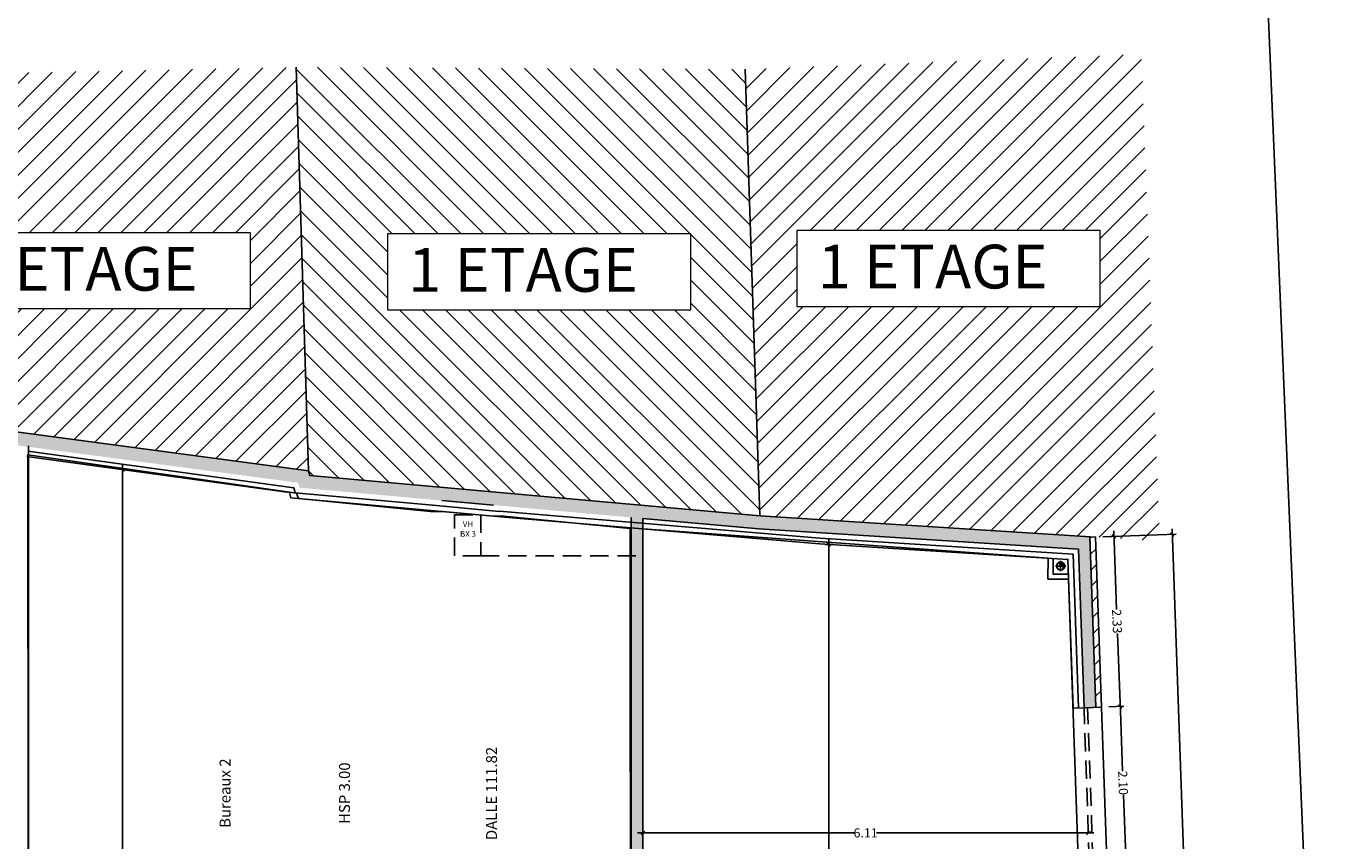
# Model space of a CAD drawing. Extents: x 2530 to 2933, y 1066 to 1357.
# Drawn here: x 2570 to 2588, y 1331 to 1342 of the extents above; entities that cross this region are included whole.
import ezdxf

# ---------------------------------------------------------------- set-up
doc = ezdxf.new("R2010")
doc.units = 0
for name, pattern in [('CACHE', [0.375, 0.25, -0.125]), ('DASHED2', [0.375, 0.25, -0.125]), ('S-Continu', [2, 1, 1])]:
    doc.linetypes.add(name, pattern=pattern)
for name, color, linetype in [('AA-MAC-CP-000', 20, 'Continuous'), ('AA-MAC-CP-ISOL', 40, 'Continuous'), ('AA-MAC-CP-SOLIDE', 31, 'Continuous'), ('AB-MEN-CP-000', 151, 'Continuous'), ('AB-MEN-NC-000', 30, 'Continuous'), ('AC-AME-FP-000', 110, 'DASHED2'), ('AF-RENS-COT-050', 83, 'Continuous'), ('AF-RENS-COT-100', 83, 'Continuous'), ('AF-RENS-TXT-050', 91, 'Continuous'), ('Continu', 7, 'Continuous'), ('Désignations', 7, 'Continuous'), ('PCET-PB-EP', 3, 'EAUX_PLUVIALES')]:
    doc.layers.add(name, color=color, linetype=linetype)
doc.layers.add('AD-SURF-NUM-000', color=71, linetype='Continuous', plot=False)
doc.layers.add('Hachures', color=7, linetype='Continuous', lineweight=0)
doc.styles.add('ETAGEETNUMRUE', font='monos.ttf')
doc.styles.get("Standard").update_dxf_attribs({"font": 'arial.ttf'})
doc.linetypes.add('EAUX_PLUVIALES', pattern='A,150,-20,["EP",Standard,S=15,R=0,X=0,Y=-10],-40', length=210)
doc.linetypes.add('ISOLATION', pattern='A,0.00254,-2.54,[134,ltypeshp.shx,S=2.54,R=0,X=-2.54,Y=0],-5.08,[134,ltypeshp.shx,S=2.54,R=180,X=2.54,Y=0],-2.54', length=10.16254)
doc.dimstyles.new('COT INT 50E', dxfattribs={"dimscale": 0.5, "dimtxt": 0.25, "dimasz": 0.1, "dimexe": 0.1, "dimexo": 0.2, "dimgap": 0, "dimtad": 0, "dimrnd": 0.01, "dimzin": 0, "dimdsep": 46, "dimtxsty": 'Standard', "dimblk": 'OBLIQUE', "dimcen": 0, "dimdle": 0.15, "dimclre": 256, "dimclrt": 3, "dimazin": 0, "dimtfac": 1, "dimtofl": 0, "dimtmove": 1, "dimatfit": 2, "dimldrblk": 'OBLIQUE', "dimfxl": 1, "dimtolj": 1, "dimtzin": 0, "dimarcsym": 0})
pattern_1 = [(45, (2351.27217, 1281.96145), (-0.15715448, 0.15715448), [])]

# ---------------------------------------------------------------- blocks, each defined once
blk = doc.blocks.new('_OBLIQUE')
at = {"color": 0, "linetype": 'ByBlock'}
blk.add_line((-0.5, -0.5), (0.5, 0.5), dxfattribs=at)
blk = doc.blocks.new('*D32')
at = {"layer": 'AF-RENS-COT-100', "color": 0, "lineweight": -2, "transparency": 16777216}
for p, q in [((2584.715, 1332.772), (2584.751, 1331.811)), ((2584.798, 1330.524), (2584.763, 1331.485))]:
    blk.add_line(p, q, dxfattribs=at)
at = {"layer": 'AF-RENS-COT-100', "lineweight": -2, "transparency": 16777216}
for p, q in [((2584.561, 1332.692), (2584.768, 1332.699)), ((2584.633, 1330.593), (2584.846, 1330.601))]:
    blk.add_line(p, q, dxfattribs=at)
at = {"layer": 'DEFPOINTS', "color": 0, "transparency": 16777216}
for p in [(2584.461, 1332.688), (2584.718, 1332.697), (2584.533, 1330.589)]:
    blk.add_point(p, dxfattribs=at)
at = {"layer": 'AF-RENS-COT-100', "color": 0, "lineweight": -2, "transparency": 16777216, "xscale": 0.05, "yscale": 0.05, "zscale": 0.05}
for p, rotation in [((2584.718, 1332.697), 92.12650815870401), ((2584.796, 1330.599), 272.126508158704)]:
    blk.add_blockref('_OBLIQUE', p, dxfattribs=dict(at, rotation=rotation))
at = {"layer": 'AF-RENS-COT-100', "color": 3, "transparency": 16777216, "insert": (2584.757, 1331.648), "char_height": 0.125, "attachment_point": 5, "rotation": 272.1265}
blk.add_mtext('\\A1;2.10', dxfattribs=at)
blk = doc.blocks.new('*D33')
at = {"layer": 'AF-RENS-COT-100', "color": 0, "lineweight": -2, "transparency": 16777216}
for p, q in [((2584.628, 1335.105), (2584.668, 1334.027)), ((2584.72, 1332.622), (2584.68, 1333.7))]:
    blk.add_line(p, q, dxfattribs=at)
at = {"layer": 'AF-RENS-COT-100', "lineweight": -2, "transparency": 16777216}
for p, q in [((2584.48, 1335.025), (2584.681, 1335.032)), ((2584.561, 1332.692), (2584.768, 1332.699))]:
    blk.add_line(p, q, dxfattribs=at)
at = {"layer": 'DEFPOINTS', "color": 0, "transparency": 16777216}
for p in [(2584.38, 1335.021), (2584.631, 1335.03), (2584.461, 1332.688)]:
    blk.add_point(p, dxfattribs=at)
at = {"layer": 'AF-RENS-COT-100', "color": 0, "lineweight": -2, "transparency": 16777216, "xscale": 0.05, "yscale": 0.05, "zscale": 0.05}
for p, rotation in [((2584.631, 1335.03), 92.12650815870401), ((2584.718, 1332.697), 272.126508158704)]:
    blk.add_blockref('_OBLIQUE', p, dxfattribs=dict(at, rotation=rotation))
at = {"layer": 'AF-RENS-COT-100', "color": 3, "transparency": 16777216, "insert": (2584.674, 1333.864), "char_height": 0.125, "attachment_point": 5, "rotation": 272.1265}
blk.add_mtext('\\A1;2.33', dxfattribs=at)
blk = doc.blocks.new('*D34')
at = {"layer": 'AF-RENS-COT-050', "color": 0, "lineweight": -2, "transparency": 16777216}
for p, q in [((2585.431, 1335.132), (2585.602, 1330.207)), ((2585.782, 1325.005), (2585.612, 1329.93))]:
    blk.add_line(p, q, dxfattribs=at)
at = {"layer": 'AF-RENS-COT-050', "lineweight": -2, "transparency": 16777216}
for p, q in [((2584.48, 1335.024), (2585.484, 1335.059)), ((2584.825, 1325.047), (2585.829, 1325.081))]:
    blk.add_line(p, q, dxfattribs=at)
at = {"layer": 'DEFPOINTS', "color": 0, "transparency": 16777216}
for p in [(2584.38, 1335.021), (2585.779, 1325.08), (2584.725, 1325.043)]:
    blk.add_point(p, dxfattribs=at)
at = {"layer": 'AF-RENS-COT-050', "color": 0, "lineweight": -2, "transparency": 16777216, "xscale": 0.05, "yscale": 0.05, "zscale": 0.05}
for p, rotation in [((2585.434, 1335.057), 91.983154188547), ((2585.779, 1325.08), 271.983154188547)]:
    blk.add_blockref('_OBLIQUE', p, dxfattribs=dict(at, rotation=rotation))
at = {"layer": 'AF-RENS-COT-050', "color": 3, "transparency": 16777216, "insert": (2585.607, 1330.069), "char_height": 0.125, "width": 1.73333, "attachment_point": 5, "rotation": 271.9832}
blk.add_mtext('\\A1;998', dxfattribs=at)
blk = doc.blocks.new('*D68')
at = {"layer": 'AB-MEN-NC-000', "color": 0, "lineweight": -2, "transparency": 16777216}
for p, q in [((2571.027, 1336.019), (2571.027, 1328.869)), ((2571.027, 1321.309), (2571.027, 1328.459))]:
    blk.add_line(p, q, dxfattribs=at)
at = {"layer": 'AB-MEN-NC-000', "lineweight": -2, "transparency": 16777216}
for p, q in [((2571.027, 1335.944), (2571.077, 1335.944)), ((2571.027, 1321.384), (2571.077, 1321.384))]:
    blk.add_line(p, q, dxfattribs=at)
at = {"layer": 'DEFPOINTS', "color": 0, "transparency": 16777216}
for p in [(2571.027, 1335.944), (2571.027, 1335.944), (2571.027, 1321.384)]:
    blk.add_point(p, dxfattribs=at)
at = {"layer": 'AB-MEN-NC-000', "color": 0, "lineweight": -2, "transparency": 16777216, "xscale": 0.05, "yscale": 0.05, "zscale": 0.05}
for p, rotation in [((2571.027, 1335.944), 90), ((2571.027, 1321.384), 270)]:
    blk.add_blockref('_OBLIQUE', p, dxfattribs=dict(at, rotation=rotation))
at = {"layer": 'AB-MEN-NC-000', "color": 3, "transparency": 16777216, "insert": (2571.027, 1328.664), "char_height": 0.125, "attachment_point": 5, "rotation": 90}
blk.add_mtext('\\A1;14.56', dxfattribs=at)
blk = doc.blocks.new('*D70')
at = {"layer": 'AF-RENS-COT-100', "color": 0, "lineweight": -2, "transparency": 16777216}
for p, q in [((2578.094, 1330.962), (2581.074, 1330.962)), ((2584.355, 1330.962), (2581.375, 1330.962))]:
    blk.add_line(p, q, dxfattribs=at)
at = {"layer": 'AF-RENS-COT-100', "lineweight": -2, "transparency": 16777216}
for p, q in [((2578.169, 1327.231), (2578.169, 1331.012)), ((2584.28, 1330.962), (2584.28, 1331.012))]:
    blk.add_line(p, q, dxfattribs=at)
at = {"layer": 'DEFPOINTS', "color": 0, "transparency": 16777216}
for p in [(2584.28, 1330.962), (2584.28, 1330.962), (2578.169, 1327.131)]:
    blk.add_point(p, dxfattribs=at)
at = {"layer": 'AF-RENS-COT-100', "color": 0, "lineweight": -2, "transparency": 16777216, "xscale": 0.05, "yscale": 0.05, "zscale": 0.05, "rotation": 180}
blk.add_blockref('_OBLIQUE', (2578.169, 1330.962), dxfattribs=at)
at = {"layer": 'AF-RENS-COT-100', "color": 0, "lineweight": -2, "transparency": 16777216, "xscale": 0.05, "yscale": 0.05, "zscale": 0.05}
blk.add_blockref('_OBLIQUE', (2584.28, 1330.962), dxfattribs=at)
at = {"layer": 'AF-RENS-COT-100', "color": 3, "transparency": 16777216, "insert": (2581.225, 1330.962), "char_height": 0.125, "attachment_point": 5}
blk.add_mtext('\\A1;6.11', dxfattribs=at)
blk = doc.blocks.new('*D71')
at = {"layer": 'AF-RENS-COT-100', "lineweight": -2, "transparency": 16777216}
for p, q in [((2580.719, 1334.921), (2580.669, 1334.921)), ((2580.719, 1321.534), (2580.669, 1321.534))]:
    blk.add_line(p, q, dxfattribs=at)
at = {"layer": 'AF-RENS-COT-100', "color": 0, "lineweight": -2, "transparency": 16777216}
for p, q in [((2580.719, 1334.996), (2580.719, 1328.433)), ((2580.719, 1321.459), (2580.719, 1328.022))]:
    blk.add_line(p, q, dxfattribs=at)
at = {"layer": 'DEFPOINTS', "color": 0, "transparency": 16777216}
for p in [(2580.719, 1334.921), (2580.727, 1334.921), (2580.737, 1321.534)]:
    blk.add_point(p, dxfattribs=at)
at = {"layer": 'AF-RENS-COT-100', "color": 0, "lineweight": -2, "transparency": 16777216, "xscale": 0.05, "yscale": 0.05, "zscale": 0.05}
for p, rotation in [((2580.719, 1334.921), 90), ((2580.719, 1321.534), 270)]:
    blk.add_blockref('_OBLIQUE', p, dxfattribs=dict(at, rotation=rotation))
at = {"layer": 'AF-RENS-COT-100', "color": 3, "transparency": 16777216, "insert": (2580.719, 1328.228), "char_height": 0.125, "attachment_point": 5, "rotation": 90}
blk.add_mtext('\\A1;13.39', dxfattribs=at)
blk = doc.blocks.new('*D538')
at = {"layer": 'AB-MEN-NC-000', "color": 0, "lineweight": -2, "transparency": 16777216}
for p, q in [((2580.719, 1334.996), (2580.719, 1328.433)), ((2580.719, 1321.459), (2580.719, 1328.022))]:
    blk.add_line(p, q, dxfattribs=at)
at = {"layer": 'AB-MEN-NC-000', "lineweight": -2, "transparency": 16777216}
for p, q in [((2580.719, 1334.921), (2580.769, 1334.921)), ((2580.719, 1321.534), (2580.769, 1321.534))]:
    blk.add_line(p, q, dxfattribs=at)
at = {"layer": 'DEFPOINTS', "color": 0, "transparency": 16777216}
for p in [(2580.719, 1334.921), (2580.719, 1321.534), (2580.719, 1321.534)]:
    blk.add_point(p, dxfattribs=at)
at = {"layer": 'AB-MEN-NC-000', "color": 0, "lineweight": -2, "transparency": 16777216, "xscale": 0.05, "yscale": 0.05, "zscale": 0.05}
for p, rotation in [((2580.719, 1334.921), 90), ((2580.719, 1321.534), 270)]:
    blk.add_blockref('_OBLIQUE', p, dxfattribs=dict(at, rotation=rotation))
at = {"layer": 'AB-MEN-NC-000', "color": 3, "transparency": 16777216, "insert": (2580.719, 1328.228), "char_height": 0.125, "attachment_point": 5, "rotation": 90}
blk.add_mtext('\\A1;13.39', dxfattribs=at)
blk = doc.blocks.new('*D539')
at = {"layer": 'AB-MEN-NC-000', "color": 0, "lineweight": -2, "transparency": 16777216}
for p, q in [((2578.094, 1330.962), (2581.074, 1330.962)), ((2584.355, 1330.962), (2581.375, 1330.962))]:
    blk.add_line(p, q, dxfattribs=at)
at = {"layer": 'AB-MEN-NC-000', "lineweight": -2, "transparency": 16777216}
for p, q in [((2578.169, 1330.962), (2578.169, 1331.012)), ((2584.28, 1330.962), (2584.28, 1331.012))]:
    blk.add_line(p, q, dxfattribs=at)
at = {"layer": 'DEFPOINTS', "color": 0, "transparency": 16777216}
for p in [(2578.169, 1330.962), (2578.169, 1330.962), (2584.28, 1330.962)]:
    blk.add_point(p, dxfattribs=at)
at = {"layer": 'AB-MEN-NC-000', "color": 0, "lineweight": -2, "transparency": 16777216, "xscale": 0.05, "yscale": 0.05, "zscale": 0.05, "rotation": 180}
blk.add_blockref('_OBLIQUE', (2578.169, 1330.962), dxfattribs=at)
at = {"layer": 'AB-MEN-NC-000', "color": 0, "lineweight": -2, "transparency": 16777216, "xscale": 0.05, "yscale": 0.05, "zscale": 0.05}
blk.add_blockref('_OBLIQUE', (2584.28, 1330.962), dxfattribs=at)
at = {"layer": 'AB-MEN-NC-000', "color": 3, "transparency": 16777216, "insert": (2581.225, 1330.962), "char_height": 0.125, "attachment_point": 5}
blk.add_mtext('\\A1;6.11', dxfattribs=at)

msp = doc.modelspace()

# ---------------------------------------------------------------- hatches: boundary and pattern name
at = {"layer": 'AA-MAC-CP-SOLIDE'}
h = msp.add_hatch(color=256, dxfattribs=at)
h.dxf.hatch_style = 1
h.paths.add_polyline_path([(2544.082, 1321.478), (2543.816, 1321.224), (2543.651, 1336.524), (2556.211, 1336.694), (2556.215, 1336.579), (2567.987, 1336.674), (2573.58, 1335.929), (2573.597, 1335.866), (2578.152, 1335.457), (2579.773, 1335.312), (2584.3, 1335.026), (2584.381, 1332.685), (2584.221, 1332.679), (2584.145, 1334.855), (2580.601, 1335.079), (2579.759, 1335.133), (2576.121, 1335.459), (2576.05, 1335.465), (2575.465, 1335.518), (2575.411, 1335.522), (2573.457, 1335.698), (2573.438, 1335.766), (2567.976, 1336.494), (2556.028, 1336.397), (2556.029, 1336.511), (2551.957, 1336.456), (2551.871, 1336.455), (2551.299, 1336.447), (2551.24, 1336.447), (2543.833, 1336.347), (2543.922, 1327.766), (2547.681, 1327.766), (2547.681, 1327.528), (2544.082, 1327.528), (2544.082, 1321.478), (2543.816, 1321.224)])
h.paths.add_polyline_path([(2551.385, 1336.448), (2551.695, 1336.453), (2551.784, 1336.451), (2551.427, 1336.451)], flags=17)
h.paths.add_polyline_path([(2575.863, 1335.453), (2575.941, 1335.445), (2575.586, 1335.48), (2575.629, 1335.476)], flags=17)
h = msp.add_hatch(color=256, dxfattribs=at)
h.dxf.hatch_style = 1
h.paths.add_polyline_path([(2573.153, 1321.384), (2571.735, 1321.384), (2571.735, 1321.224), (2573.153, 1321.224)])
h.paths.add_polyline_path([(2578.25, 1321.384), (2575.253, 1321.384), (2575.253, 1321.224), (2578.25, 1321.224)])
h.paths.add_polyline_path([(2578.169, 1335.275), (2578.009, 1335.29), (2578.009, 1321.384), (2578.169, 1321.384)])
h = msp.add_hatch(dxfattribs=at)
h.set_pattern_fill('ANSI31', color=256, scale=0.05)
h.set_pattern_definition([(45, (2420.49095, 1076.00066), (-0.1122532, 0.1122532), [])])
h.paths.add_polyline_path([(2584.38, 1335.021), (2584.3, 1335.026), (2584.381, 1332.685), (2584.461, 1332.688)])
h.paths.add_polyline_path([(2584.533, 1330.589), (2584.453, 1330.586), (2584.498, 1329.303), (2584.578, 1329.305)])
h.paths.add_polyline_path([(2584.645, 1327.206), (2584.57, 1327.204), (2584.658, 1324.701), (2584.154, 1324.201), (2584.21, 1324.144), (2584.738, 1324.669)])
h.paths.add_polyline_path([(2582.082, 1322.029), (2582.026, 1322.086), (2581.159, 1321.224), (2580.35, 1321.224), (2580.35, 1321.144), (2581.192, 1321.144)])
h.paths.add_polyline_path([(2578.25, 1321.224), (2575.253, 1321.224), (2575.253, 1321.144), (2578.25, 1321.144)])
h.paths.add_polyline_path([(2573.153, 1321.224), (2571.735, 1321.224), (2571.735, 1321.144), (2573.153, 1321.144)])
h.paths.add_polyline_path([(2569.682, 1321.224), (2567.621, 1321.224), (2567.621, 1321.144), (2569.682, 1321.144)])
h.paths.add_polyline_path([(2565.74, 1321.224), (2561.792, 1321.224), (2561.792, 1321.144), (2565.74, 1321.144)])
h.paths.add_polyline_path([(2559.692, 1321.224), (2557.95, 1321.224), (2557.95, 1321.144), (2559.692, 1321.144)])
h.paths.add_polyline_path([(2555.897, 1321.224), (2554.13, 1321.224), (2554.13, 1321.144), (2555.897, 1321.144)])
h.paths.add_polyline_path([(2552.08, 1321.224), (2550.627, 1321.224), (2550.627, 1321.144), (2552.08, 1321.144)])
h.paths.add_polyline_path([(2548.527, 1321.224), (2547.656, 1321.224), (2547.656, 1321.144), (2548.527, 1321.144)])
h.paths.add_polyline_path([(2544.381, 1321.224), (2543.816, 1321.224), (2543.817, 1321.144), (2544.381, 1321.144)])
at = {"layer": 'Hachures'}
h = msp.add_hatch(dxfattribs=at)
h.set_pattern_fill('ANSI31', color=0, scale=0.07, angle=7.4993)
h.set_pattern_definition(pattern_1)
h.paths.add_polyline_path([(2585.26, 1334.965), (2579.773, 1335.312), (2579.57, 1341.439), (2585.007, 1341.645)])
h.paths.add_polyline_path([(2580.282, 1338.186), (2584.443, 1338.186), (2584.443, 1339.228), (2580.282, 1339.228)], flags=16)
h = msp.add_hatch(dxfattribs=at)
h.set_pattern_fill('ANSI31', color=0, scale=0.07, angle=7.4993)
h.set_pattern_definition(pattern_1)
h.paths.add_polyline_path([(2573.412, 1341.467), (2567.832, 1341.356), (2567.987, 1336.674), (2573.58, 1335.929)])
h.paths.add_polyline_path([(2568.623, 1338.155), (2572.784, 1338.155), (2572.784, 1339.197), (2568.623, 1339.197)], flags=16)
h = msp.add_hatch(dxfattribs=at)
h.set_pattern_fill('ANSI31', color=256, scale=0.07, angle=277.4993)
h.set_pattern_definition([(315, (2351.27217, 1281.96145), (0.15715448, 0.15715448), [])])
h.paths.add_polyline_path([(2579.57, 1341.439), (2573.412, 1341.467), (2573.58, 1335.929), (2573.597, 1335.866), (2579.773, 1335.312)])
h.paths.add_polyline_path([(2574.664, 1338.139), (2578.825, 1338.139), (2578.825, 1339.181), (2574.664, 1339.181)], flags=16)

# ---------------------------------------------------------------- linework, layer by layer
at = {"layer": 'AA-MAC-CP-000'}
for p, q in [((2578.009, 1321.384), (2578.009, 1335.29)), ((2578.169, 1321.384), (2578.169, 1335.275)), ((2584.221, 1332.679), (2584.461, 1332.688))]:
    msp.add_line(p, q, dxfattribs=at)
for points in [[(2548.527, 1321.144), (2543.817, 1321.144), (2543.651, 1336.524), (2556.211, 1336.694), (2556.21, 1336.579), (2567.987, 1336.674), (2573.58, 1335.929), (2573.597, 1335.866), (2579.773, 1335.312), (2584.38, 1335.021), (2584.461, 1332.688)], [(2578.169, 1335.275), (2579.759, 1335.133), (2584.145, 1334.855), (2584.221, 1332.679)], [(2584.3, 1335.026), (2584.381, 1332.685)]]:
    msp.add_lwpolyline(points, dxfattribs=at)
at = {"layer": 'AA-MAC-CP-ISOL'}
msp.add_line((2584.221, 1332.679), (2584.071, 1332.674), dxfattribs=at)
for points in [[(2569.738, 1336.272), (2569.738, 1326.296), (2569.326, 1326.296), (2569.326, 1321.384)], [(2569.718, 1336.124), (2573.319, 1335.631), (2573.34, 1335.557), (2575.261, 1335.385), (2575.261, 1335.385), (2576.271, 1335.296), (2576.271, 1335.296), (2580.59, 1334.93), (2584, 1334.714), (2584.071, 1332.674)]]:
    msp.add_lwpolyline(points, dxfattribs=at)
at = {"layer": 'AA-MAC-CP-ISOL', "linetype": 'ISOLATION', "ltscale": 0.0075}
msp.add_lwpolyline([(2569.728, 1336.198), (2573.379, 1335.698), (2573.398, 1335.628), (2575.336, 1335.454), (2575.336, 1335.454), (2576.196, 1335.371), (2576.196, 1335.377), (2580.596, 1335.005), (2584.073, 1334.785), (2584.146, 1332.677)], dxfattribs=at)
at = {"layer": 'AB-MEN-CP-000'}
for points in [[(2583.727, 1334.731), (2583.725, 1334.444), (2584.01, 1334.442)], [(2583.797, 1334.727), (2583.796, 1334.514), (2584.007, 1334.512)]]:
    msp.add_lwpolyline(points, dxfattribs=at)
at = {"layer": 'AB-MEN-NC-000'}
for p, q in [((2575.411, 1335.522), (2576.121, 1335.459)), ((2584.533, 1330.589), (2584.461, 1332.688))]:
    msp.add_line(p, q, dxfattribs=at)
at = {"layer": 'AB-MEN-NC-000', "linetype": 'CACHE'}
for p, q in [((2584.293, 1330.581), (2584.221, 1332.679)), ((2584.343, 1330.582), (2584.271, 1332.681))]:
    msp.add_line(p, q, dxfattribs=at)
at = {"layer": 'AC-AME-FP-000'}
msp.add_lwpolyline([(2575.586, 1335.328), (2575.947, 1335.328), (2575.947, 1334.763), (2575.586, 1334.763)], close=True, dxfattribs=at)
msp.add_lwpolyline([(2575.947, 1334.763), (2578.169, 1334.763)], dxfattribs=at)
at = {"layer": 'AD-SURF-NUM-000'}
for points in [[(2569.339, 1321.534), (2569.326, 1325.477), (2569.738, 1325.477), (2569.729, 1336.151), (2573.418, 1335.624), (2573.443, 1335.548), (2575.255, 1335.373), (2575.421, 1335.371), (2576.117, 1335.309), (2576.258, 1335.308), (2577.996, 1335.138), (2578.005, 1321.759), (2578.012, 1321.534)], [(2578.25, 1321.534), (2578.169, 1321.534), (2578.169, 1327.985), (2578.439, 1327.985), (2578.439, 1328.775), (2578.169, 1328.775), (2578.169, 1335.135), (2583.727, 1334.731), (2583.725, 1334.444), (2584.01, 1334.442), (2584.343, 1324.826), (2581.303, 1321.804), (2580.761, 1321.804), (2580.744, 1321.534)]]:
    msp.add_lwpolyline(points, close=True, dxfattribs=at)
at = {"layer": 'Continu', "linetype": 'S-Continu', "flags": 128}
msp.add_lwpolyline([(2586.75, 1342.235), (2587.595, 1322.098, -0.174812), (2586.491, 1319.35, -0.189893), (2582.572, 1317.941), (2541.705, 1317.447)], format="xyb", dxfattribs=at)
for points in [[(2573.58, 1335.929), (2573.412, 1341.467)], [(2579.773, 1335.312), (2579.57, 1341.439)]]:
    msp.add_lwpolyline(points, dxfattribs=at)
at = {"layer": 'Désignations', "lineweight": 0}
for points in [[(2568.623, 1338.155), (2572.784, 1338.155), (2572.784, 1339.197), (2568.623, 1339.197)], [(2580.282, 1338.186), (2584.443, 1338.186), (2584.443, 1339.228), (2580.282, 1339.228)], [(2574.664, 1338.139), (2578.825, 1338.139), (2578.825, 1339.181), (2574.664, 1339.181)]]:
    msp.add_lwpolyline(points, close=True, dxfattribs=at)
at = {"layer": 'PCET-PB-EP', "color": 7, "linetype": 'Continuous', "ltscale": 0.01}
for p, q in [((2583.97, 1334.623), (2583.83, 1334.623)), ((2583.9, 1334.553), (2583.9, 1334.693))]:
    msp.add_line(p, q, dxfattribs=at)
msp.add_lwpolyline([(2583.9, 1334.665, 0.006, 0.006, -0.414214), (2583.942, 1334.623, 0.006, 0, -0.394163), (2583.9, 1334.578, 0, 0.006, 1.001955), (2583.9, 1334.626, 0, 0, 0), (2583.9, 1334.634, 0.0225, 0.0225, -1), (2583.9, 1334.656, 0, 0, 0), (2583.889, 1334.645, 0, 0, 0), (2583.9, 1334.645, 0.033, 0.033, -0.414214), (2583.922, 1334.623, 0, 0, 0), (2583.921, 1334.634, 0.03, 0, -0.468375), (2583.915, 1334.582, 0, 0, -0.468375)], format="xyseb", dxfattribs=at)
at = {"layer": 'PCET-PB-EP', "linetype": 'Continuous', "ltscale": 0.01}
for radius in [0.0557, 0.05]:
    msp.add_circle((2583.9, 1334.623), radius, dxfattribs=at)

# ---------------------------------------------------------------- texts
at = {"insert": (2575.769, 1335.238), "char_height": 0.08, "width": 0.99673, "attachment_point": 2}
msp.add_mtext('{\\fComic Sans MS|b0|i0|c0|p66;VH\\PBX 3}', dxfattribs=at)
at = {"layer": 'AF-RENS-TXT-050', "char_height": 0.15, "width": 2.2876, "attachment_point": 2, "rotation": 90}
for s, insert in [('{\\fComic Sans MS|b0|i0|c0|p66;DALLE 111.82}', (2576.017, 1331.503)), ('{\\fComic Sans MS|b0|i0|c0|p66;Bureaux 2}', (2572.361, 1331.507)), ('{\\fComic Sans MS|b0|i0|c0|p66;HSP 3.00}', (2574, 1331.507))]:
    msp.add_mtext(s, dxfattribs=dict(at, insert=insert))
at = {"layer": 'Désignations', "lineweight": 0, "style": 'ETAGEETNUMRUE'}
for p in [(2568.907, 1338.401), (2580.566, 1338.432), (2574.948, 1338.386)]:
    msp.add_text('1 ETAGE', height=0.6, dxfattribs=at).set_placement(p)

# ---------------------------------------------------------------- dimensions: what is measured, and where the dimension line sits
at = {"layer": 'AB-MEN-NC-000'}
for base, p1, p2, picture, middle in [((2571.027, 1335.944), (2571.027, 1321.384), (2571.027, 1335.944), '*D68', (2571.027, 1328.664)), ((2580.719, 1321.534), (2580.719, 1334.921), (2580.719, 1321.534), '*D538', (2580.719, 1328.228))]:
    dim = msp.add_linear_dim(base=base, p1=p1, p2=p2, angle=90, dimstyle='COT INT 50E', override={"dimfxl": 100, "dimfxlon": 1}, dxfattribs=at)
    dim.commit()
    dim.dimension.update_dxf_attribs({"geometry": picture, "text_midpoint": middle})
dim = msp.add_linear_dim(base=(2578.169, 1330.962), p1=(2584.28, 1330.962), p2=(2578.169, 1330.962), dimstyle='COT INT 50E', override={"dimfxl": 100, "dimfxlon": 1}, dxfattribs=at)
dim.commit()
dim.dimension.update_dxf_attribs({"geometry": '*D539', "text_midpoint": (2581.225, 1330.962)})
at = {"layer": 'AF-RENS-COT-050'}
dim = msp.add_aligned_dim(p1=(2584.38, 1335.021), p2=(2584.725, 1325.043), distance=1.055, text='998', dimstyle='COT INT 50E', dxfattribs=at)
dim.commit()
dim.dimension.update_dxf_attribs({"geometry": '*D34', "text_midpoint": (2585.607, 1330.069)})
at = {"layer": 'AF-RENS-COT-100'}
for base, p1, p2, picture, middle in [((2584.631, 1335.03), (2584.461, 1332.688), (2584.38, 1335.021), '*D33', (2584.674, 1333.864)), ((2584.718, 1332.697), (2584.533, 1330.589), (2584.461, 1332.688), '*D32', (2584.757, 1331.648))]:
    dim = msp.add_linear_dim(base=base, p1=p1, p2=p2, angle=272.1265, dimstyle='COT INT 50E', dxfattribs=at)
    dim.commit()
    dim.dimension.update_dxf_attribs({"geometry": picture, "text_midpoint": middle})
dim = msp.add_linear_dim(base=(2580.719, 1334.921), p1=(2580.737, 1321.534), p2=(2580.727, 1334.921), angle=90, dimstyle='COT INT 50E', override={"dimfxl": 100, "dimfxlon": 1}, dxfattribs=at)
dim.commit()
dim.dimension.update_dxf_attribs({"geometry": '*D71', "text_midpoint": (2580.719, 1328.228)})
dim = msp.add_linear_dim(base=(2584.28, 1330.962), p1=(2578.169, 1327.131), p2=(2584.28, 1330.962), dimstyle='COT INT 50E', override={"dimfxl": 100, "dimfxlon": 1}, dxfattribs=at)
dim.commit()
dim.dimension.update_dxf_attribs({"geometry": '*D70', "text_midpoint": (2581.225, 1330.962)})

doc.saveas('drawing.dxf')
